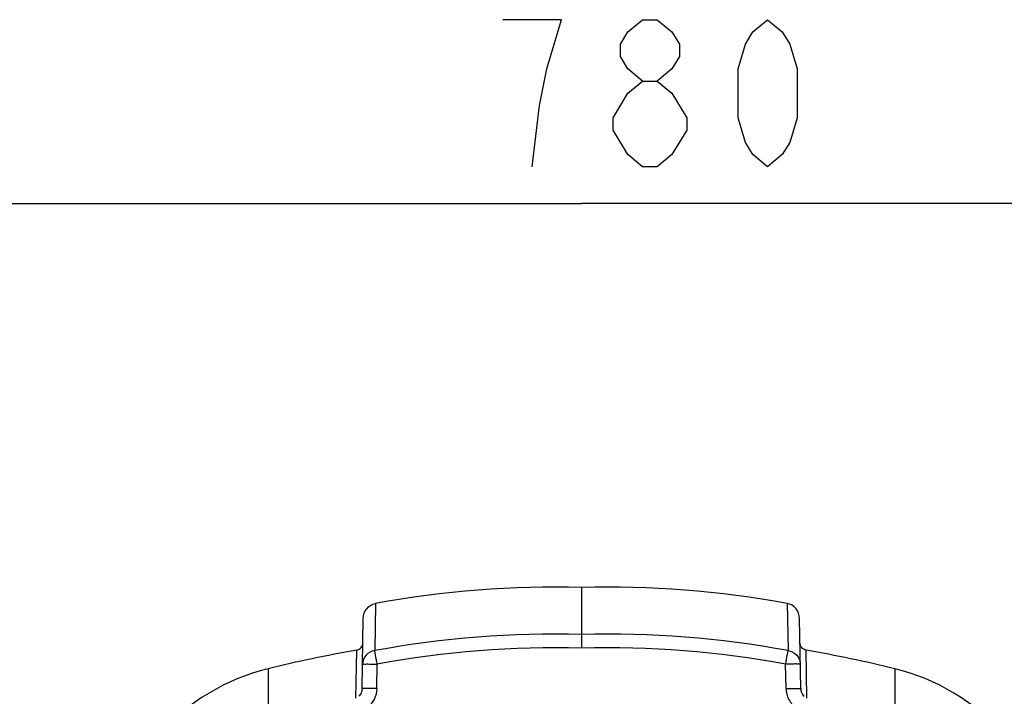
# Model space of a CAD drawing. Units: millimetres. Extents: x 0 to 1189, y 0 to 841.
# Drawn here: x 338 to 354, y 705 to 717 of the extents above; entities that cross this region are included whole.
import ezdxf

# ---------------------------------------------------------------- set-up
doc = ezdxf.new("R2010")
doc.units = ezdxf.units.MM
doc.header["$LTSCALE"] = 65.395
doc.layers.get('0').update_dxf_attribs({"linetype": 'CONTINUOUS'})
for name, color, linetype in [('3_ALL_AXES', 7, 'CONTINUOUS'), ('7_ALL_FEATURES', 7, 'CONTINUOUS'), ('DEF_DRAFT_DIM', 7, 'CONTINUOUS')]:
    doc.layers.add(name, color=color, linetype=linetype)
doc.styles.get("Standard").update_dxf_attribs({"font": 'txt', "width": 0.8})
doc.dimstyles.new('DIMSTYLE_10', dxfattribs={"dimtxt": 2.5, "dimasz": 3, "dimexe": 0.8, "dimexo": 0.2, "dimtad": 1, "dimlfac": 4, "dimdsep": 46, "dimtxsty": 'Standard', "dimblk": 'OPEN', "dimblk1": 'OPEN', "dimblk2": 'OPEN', "dimcen": 0.09, "dimazin": 2, "dimtp": 0.8, "dimtm": 0.8, "dimtfac": 1, "dimtofl": 0, "dimtmove": 0, "dimatfit": 3, "dimldrblk": 'OPEN', "dimfxl": 1, "dimtolj": 1, "dimarcsym": 0})

# ---------------------------------------------------------------- blocks, each defined once
blk = doc.blocks.new('_OPEN')
at = {"color": 0, "linetype": 'ByBlock'}
for p, q in [((0, 0), (-1, 0.1167)), ((-1, -0.1167), (0, 0)), ((-1, 0), (0, 0))]:
    blk.add_line(p, q, dxfattribs=at)
blk = doc.blocks.new('*D15')
at = {"layer": 'DEF_DRAFT_DIM', "color": 2, "linetype": 'Continuous', "transparency": 16777216}
for p, q in [((249.772, 679.355), (249.772, 714.606)), ((444.772, 679.23), (444.772, 714.606)), ((249.772, 713.806), (347.272, 713.806)), ((444.772, 713.806), (347.272, 713.806))]:
    blk.add_line(p, q, dxfattribs=at)
at = {"layer": 'DEF_DRAFT_DIM', "color": 2, "linetype": 'Continuous', "transparency": 16777216, "xscale": 3, "yscale": 3, "zscale": 3, "rotation": 180}
blk.add_blockref('_OPEN', (249.772, 713.806), dxfattribs=at)
at = {"layer": 'DEF_DRAFT_DIM', "color": 2, "linetype": 'Continuous', "transparency": 16777216, "xscale": 3, "yscale": 3, "zscale": 3}
blk.add_blockref('_OPEN', (444.772, 713.806), dxfattribs=at)

msp = doc.modelspace()

# ---------------------------------------------------------------- linework, layer by layer
at = {"layer": '3_ALL_AXES', "color": 7, "linetype": 'Continuous'}
for p, q in [((347.2724, 707.2871), (347.2724, 706.2556)), ((350.7709, 707.0165), (350.7851, 706.214)), ((350.9994, 705.5702), (350.9787, 706.761)), ((351.1049, 705.4064), (351.0908, 706.2209)), ((350.7495, 705.5702), (350.7422, 705.9847)), ((352.5973, 705.9062), (352.5973, 702.4827))]:
    msp.add_line(p, q, dxfattribs=at)
for centre, radius, start, end in [((346.8312, 690.2448), 17.048, 88.51704, 100.33088), ((347.7136, 690.2448), 17.048, 79.66912, 91.48296), ((346.8314, 689.5178), 16.9764, 88.51134, 100.42422), ((347.7135, 689.5178), 16.9764, 79.57578, 91.48866), ((346.8316, 689.5459), 16.7155, 88.48865, 100.43996), ((347.7133, 689.5459), 16.7155, 79.56004, 91.51135)]:
    msp.add_arc(centre, radius, start, end, dxfattribs=at)
for centre, major_axis, ratio, start_param, end_param in [((347.2724, 684.1741), (0, -22.375), 1, 2.9013029, 2.9701006), ((351.7485, 702.0551), (0, -3.9537), 0.9484746, 2.3378482, 2.9132471)]:
    msp.add_ellipse(centre, major_axis=major_axis, ratio=ratio, start_param=start_param, end_param=end_param, dxfattribs=at)
for points, knots in [([(350.9787, 706.761), (350.9776, 706.8194), (350.9375, 706.9389), (350.8281, 707.006), (350.7709, 707.0165)], [0, 0, 0, 0, 0.5009206, 1, 1, 1, 1]), ([(351.0908, 706.2209), (351.062, 706.2259), (351.0067, 706.2593), (350.9864, 706.3194), (350.9859, 706.3488)], [0, 0, 0, 0, 0.4990641, 1, 1, 1, 1]), ([(350.7422, 705.9848), (350.7468, 706.0096), (350.761, 706.086), (350.775, 706.1625), (350.7851, 706.214)], [0, 0, 0, 0, 0.3251123, 1, 1, 1, 1]), ([(350.7851, 706.214), (350.8401, 706.205), (350.9463, 706.1506), (350.9913, 706.0386), (350.9922, 705.9848)], [0, 0, 0, 0, 0.5083903, 1, 1, 1, 1]), ([(350.9922, 705.9848), (350.9922, 705.9864), (350.9821, 705.9843), (350.9715, 705.9872), (350.9468, 705.9861), (350.9169, 705.9868), (350.8792, 705.9864), (350.8205, 705.986), (350.7741, 705.9853), (350.7422, 705.9848)], [0, 0, 0, 0, 0.0195037, 0.0764715, 0.168878, 0.2932002, 0.4446729, 0.6174837, 1, 1, 1, 1]), ([(350.7495, 705.5702), (350.7814, 705.5708), (350.8277, 705.5715), (350.8865, 705.5719), (350.9242, 705.5722), (350.954, 705.5716), (350.9788, 705.5726), (350.9894, 705.5697), (350.9994, 705.5718), (350.9994, 705.5702)], [0, 0, 0, 0, 0.3825165, 0.5553273, 0.7067999, 0.8311221, 0.9235285, 0.9804963, 1, 1, 1, 1]), ([(350.7495, 705.5702), (350.7506, 705.5069), (350.7818, 705.3792), (350.8685, 705.2792), (350.9206, 705.2433)], [0, 0, 0, 0, 0.500277, 1, 1, 1, 1]), ([(350.9994, 705.5702), (351.0001, 705.534), (351.0142, 705.4831), (351.0471, 705.4461), (351.0569, 705.4379)], [0, 0, 0, 0, 0.7402645, 1, 1, 1, 1])]:
    msp.add_open_spline(points, degree=3, knots=knots, dxfattribs=at)
at = {"layer": '7_ALL_FEATURES', "color": 7, "linetype": 'Continuous'}
for p, q in [((343.774, 707.0165), (343.7598, 706.214)), ((343.5454, 705.5702), (343.5662, 706.761)), ((343.44, 705.4064), (343.4541, 706.2209)), ((341.9476, 705.9062), (341.9476, 702.4827)), ((343.7954, 705.5702), (343.8026, 705.9847))]:
    msp.add_line(p, q, dxfattribs=at)
for centre, major_axis, ratio, start_param, end_param in [((347.2724, 684.1741), (0, 22.375), 1, 0.171492, 0.2402897), ((342.7964, 702.0551), (0, 3.9537), 0.9484746, 0.2283455, 0.8037444)]:
    msp.add_ellipse(centre, major_axis=major_axis, ratio=ratio, start_param=start_param, end_param=end_param, dxfattribs=at)
for points, knots in [([(343.5662, 706.761), (343.5673, 706.8194), (343.6074, 706.9389), (343.7168, 707.006), (343.774, 707.0165)], [0, 0, 0, 0, 0.5009206, 1, 1, 1, 1]), ([(343.4541, 706.2209), (343.4829, 706.2259), (343.5382, 706.2593), (343.5585, 706.3194), (343.559, 706.3488)], [0, 0, 0, 0, 0.4990641, 1, 1, 1, 1]), ([(343.7598, 706.214), (343.7048, 706.205), (343.5986, 706.1506), (343.5536, 706.0386), (343.5527, 705.9848)], [0, 0, 0, 0, 0.5083903, 1, 1, 1, 1]), ([(343.8026, 705.9848), (343.7981, 706.0096), (343.7839, 706.086), (343.7698, 706.1625), (343.7598, 706.214)], [0, 0, 0, 0, 0.3251123, 1, 1, 1, 1]), ([(343.5527, 705.9848), (343.5527, 705.9864), (343.5628, 705.9843), (343.5734, 705.9872), (343.5981, 705.9861), (343.628, 705.9868), (343.6656, 705.9864), (343.7244, 705.986), (343.7708, 705.9853), (343.8026, 705.9848)], [0, 0, 0, 0, 0.0195037, 0.0764715, 0.168878, 0.2932002, 0.4446729, 0.6174837, 1, 1, 1, 1]), ([(343.5454, 705.5702), (343.5448, 705.534), (343.5307, 705.4831), (343.4978, 705.4461), (343.488, 705.4379)], [0, 0, 0, 0, 0.7402645, 1, 1, 1, 1]), ([(343.7954, 705.5702), (343.7635, 705.5708), (343.7172, 705.5715), (343.6584, 705.5719), (343.6207, 705.5722), (343.5908, 705.5716), (343.5661, 705.5726), (343.5555, 705.5697), (343.5455, 705.5718), (343.5454, 705.5702)], [0, 0, 0, 0, 0.3825165, 0.5553273, 0.7067999, 0.8311221, 0.9235285, 0.9804963, 1, 1, 1, 1]), ([(343.7954, 705.5702), (343.7943, 705.5069), (343.7631, 705.3792), (343.6763, 705.2792), (343.6243, 705.2433)], [0, 0, 0, 0, 0.500277, 1, 1, 1, 1])]:
    msp.add_open_spline(points, degree=3, knots=knots, dxfattribs=at)
at = {"layer": 'DEF_DRAFT_DIM', "color": 2, "linetype": 'Continuous'}
for p, q in [((349.0612, 715.2639), (349.0612, 715.0555)), ((348.3112, 714.4305), (348.0612, 714.6388))]:
    msp.add_line(p, q, dxfattribs=at)
for points in [[(346.4362, 714.4305), (346.5612, 715.4721), (346.6862, 716.0972), (346.8112, 716.5138), (346.9362, 716.9305), (345.9362, 716.9305)], [(348.3112, 715.8888), (348.0612, 716.0972), (347.9362, 716.3055), (347.9362, 716.5138), (348.0612, 716.7222), (348.3112, 716.9305), (348.5612, 716.9305), (348.8112, 716.7222), (348.9362, 716.5138), (348.9362, 716.3055), (348.8112, 716.0972), (348.5612, 715.8888)], [(350.4362, 714.4305), (350.1862, 714.6388), (350.0612, 714.8472), (349.9362, 715.2639), (349.9362, 716.0972), (350.0612, 716.5138), (350.1862, 716.7222), (350.4362, 716.9305), (350.6862, 716.7222), (350.8112, 716.5138), (350.9362, 716.0972), (350.9362, 715.2639), (350.8112, 714.8472), (350.6862, 714.6388), (350.4362, 714.4305)], [(348.0612, 715.6805), (348.3112, 715.8888), (348.5612, 715.8888), (348.8112, 715.6805), (349.0612, 715.2639)], [(348.0612, 714.6388), (347.8112, 715.0555), (347.8112, 715.2639), (348.0612, 715.6805)], [(349.0612, 715.0555), (348.8112, 714.6388), (348.5612, 714.4305), (348.3112, 714.4305)]]:
    msp.add_lwpolyline(points, dxfattribs=at)

# ---------------------------------------------------------------- dimensions: what is measured, and where the dimension line sits
dim = msp.add_linear_dim(base=(249.7724, 713.8055), p1=(444.7724, 679.0304), p2=(249.7724, 679.1553), angle=180, dimstyle='DIMSTYLE_10', dxfattribs=at)
dim.commit()
dim.dimension.update_dxf_attribs({"geometry": '*D15', "text_midpoint": (345.4362, 713.8055), "dimtype": 160})

doc.saveas('drawing.dxf')
